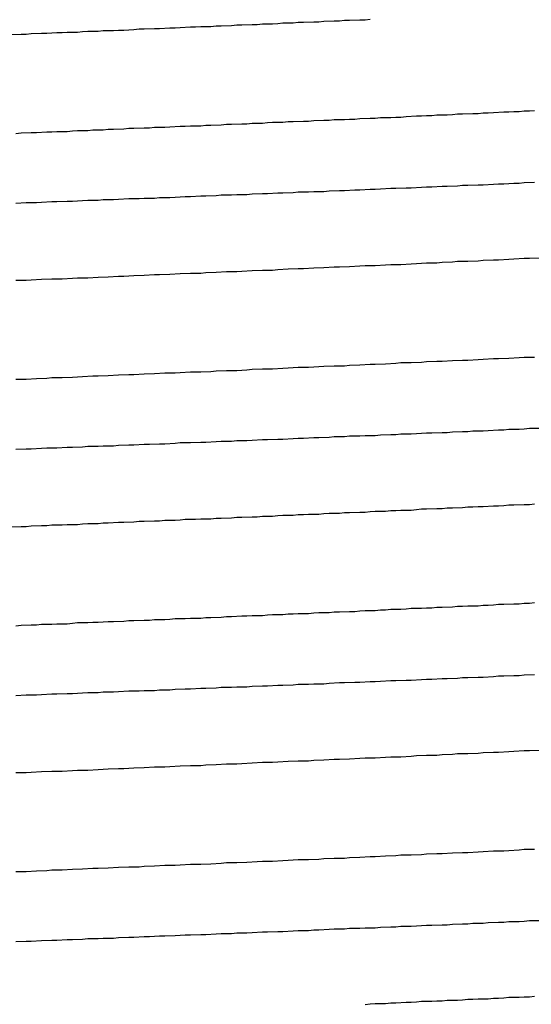
# Model space of a CAD drawing. Extents: x 0 to 2100, y 0 to 1485.
# Drawn here: x 1218 to 1219, y 934 to 936 of the extents above; entities that cross this region are included whole.
import ezdxf

# ---------------------------------------------------------------- set-up
doc = ezdxf.new("R2010")
doc.units = 0
doc.header["$LTSCALE"] = 5
doc.layers.add('VISIBLE__ISO_', color=7, linetype='CONTINUOUS')

msp = doc.modelspace()

# ---------------------------------------------------------------- linework, layer by layer
at = {"layer": 'VISIBLE__ISO_'}
for points in [[(1218.81, 936.177, 0), (1218.8, 936.176, 0), (1218.79, 936.176, 0), (1218.77, 936.175, 0), (1218.76, 936.175, 0), (1218.75, 936.174, 0), (1218.74, 936.174, 0), (1218.72, 936.173, 0), (1218.71, 936.172, 0), (1218.7, 936.172, 0), (1218.68, 936.171, 0), (1218.67, 936.171, 0), (1218.66, 936.17, 0), (1218.64, 936.17, 0), (1218.63, 936.169, 0), (1218.62, 936.168, 0), (1218.6, 936.168, 0), (1218.59, 936.167, 0), (1218.58, 936.167, 0), (1218.56, 936.166, 0), (1218.55, 936.166, 0), (1218.54, 936.165, 0), (1218.52, 936.164, 0), (1218.51, 936.164, 0), (1218.5, 936.163, 0), (1218.48, 936.163, 0), (1218.47, 936.162, 0), (1218.46, 936.162, 0), (1218.44, 936.161, 0), (1218.43, 936.16, 0), (1218.42, 936.16, 0), (1218.4, 936.159, 0), (1218.39, 936.159, 0), (1218.37, 936.158, 0), (1218.36, 936.158, 0), (1218.35, 936.157, 0), (1218.33, 936.156, 0), (1218.32, 936.156, 0), (1218.31, 936.155, 0), (1218.29, 936.155, 0), (1218.28, 936.154, 0), (1218.26, 936.154, 0), (1218.25, 936.153, 0), (1218.24, 936.152, 0), (1218.22, 936.152, 0), (1218.21, 936.151, 0), (1218.2, 936.151, 0), (1218.18, 936.15, 0), (1218.17, 936.15, 0), (1218.15, 936.149, 0), (1218.14, 936.148, 0), (1218.13, 936.148, 0), (1218.11, 936.147, 0)], [(1218.12, 935.955, 0), (1218.13, 935.956, 0), (1218.15, 935.957, 0), (1218.16, 935.957, 0), (1218.18, 935.958, 0), (1218.19, 935.958, 0), (1218.2, 935.959, 0), (1218.22, 935.959, 0), (1218.23, 935.96, 0), (1218.24, 935.961, 0), (1218.26, 935.961, 0), (1218.27, 935.962, 0), (1218.29, 935.962, 0), (1218.3, 935.963, 0), (1218.31, 935.963, 0), (1218.33, 935.964, 0), (1218.34, 935.965, 0), (1218.35, 935.965, 0), (1218.37, 935.966, 0), (1218.38, 935.966, 0), (1218.39, 935.967, 0), (1218.41, 935.967, 0), (1218.42, 935.968, 0), (1218.44, 935.969, 0), (1218.45, 935.969, 0), (1218.46, 935.97, 0), (1218.48, 935.97, 0), (1218.49, 935.971, 0), (1218.5, 935.971, 0), (1218.52, 935.972, 0), (1218.53, 935.973, 0), (1218.54, 935.973, 0), (1218.56, 935.974, 0), (1218.57, 935.974, 0), (1218.58, 935.975, 0), (1218.6, 935.975, 0), (1218.61, 935.976, 0), (1218.62, 935.977, 0), (1218.64, 935.977, 0), (1218.65, 935.978, 0), (1218.66, 935.978, 0), (1218.68, 935.979, 0), (1218.69, 935.979, 0), (1218.7, 935.98, 0), (1218.72, 935.981, 0), (1218.73, 935.981, 0), (1218.74, 935.982, 0), (1218.76, 935.982, 0), (1218.77, 935.983, 0), (1218.78, 935.983, 0), (1218.79, 935.984, 0), (1218.81, 935.985, 0), (1218.82, 935.985, 0), (1218.83, 935.986, 0), (1218.85, 935.986, 0), (1218.86, 935.987, 0), (1218.87, 935.987, 0), (1218.88, 935.988, 0), (1218.9, 935.989, 0), (1218.91, 935.989, 0), (1218.92, 935.99, 0), (1218.93, 935.99, 0), (1218.94, 935.991, 0), (1218.96, 935.991, 0), (1218.97, 935.992, 0), (1218.98, 935.993, 0), (1218.99, 935.993, 0), (1219.01, 935.994, 0), (1219.02, 935.994, 0), (1219.03, 935.995, 0), (1219.04, 935.995, 0), (1219.05, 935.996, 0), (1219.07, 935.997, 0), (1219.08, 935.997, 0), (1219.09, 935.998, 0), (1219.1, 935.998, 0), (1219.11, 935.999, 0), (1219.12, 935.999, 0), (1219.13, 936, 0)], [(1218.12, 935.819, 0), (1218.14, 935.82, 0), (1218.16, 935.82, 0), (1218.17, 935.821, 0), (1218.19, 935.822, 0), (1218.2, 935.822, 0), (1218.22, 935.823, 0), (1218.23, 935.823, 0), (1218.25, 935.824, 0), (1218.26, 935.825, 0), (1218.28, 935.825, 0), (1218.29, 935.826, 0), (1218.31, 935.826, 0), (1218.32, 935.827, 0), (1218.34, 935.828, 0), (1218.36, 935.828, 0), (1218.37, 935.829, 0), (1218.39, 935.829, 0), (1218.4, 935.83, 0), (1218.42, 935.83, 0), (1218.43, 935.831, 0), (1218.45, 935.832, 0), (1218.46, 935.832, 0), (1218.48, 935.833, 0), (1218.49, 935.833, 0), (1218.51, 935.834, 0), (1218.52, 935.835, 0), (1218.54, 935.835, 0), (1218.55, 935.836, 0), (1218.57, 935.836, 0), (1218.58, 935.837, 0), (1218.6, 935.838, 0), (1218.61, 935.838, 0), (1218.63, 935.839, 0), (1218.64, 935.839, 0), (1218.66, 935.84, 0), (1218.67, 935.841, 0), (1218.69, 935.841, 0), (1218.7, 935.842, 0), (1218.72, 935.842, 0), (1218.73, 935.843, 0), (1218.75, 935.844, 0), (1218.76, 935.844, 0), (1218.78, 935.845, 0), (1218.79, 935.845, 0), (1218.81, 935.846, 0), (1218.82, 935.846, 0), (1218.83, 935.847, 0), (1218.85, 935.848, 0), (1218.86, 935.848, 0), (1218.88, 935.849, 0), (1218.89, 935.849, 0), (1218.91, 935.85, 0), (1218.92, 935.851, 0), (1218.93, 935.851, 0), (1218.95, 935.852, 0), (1218.96, 935.852, 0), (1218.98, 935.853, 0), (1218.99, 935.854, 0), (1219, 935.854, 0), (1219.02, 935.855, 0), (1219.03, 935.855, 0), (1219.05, 935.856, 0), (1219.06, 935.857, 0), (1219.07, 935.857, 0), (1219.09, 935.858, 0), (1219.1, 935.858, 0), (1219.11, 935.859, 0), (1219.13, 935.86, 0)], [(1219.14, 935.712, 0), (1219.12, 935.711, 0), (1219.11, 935.711, 0), (1219.09, 935.71, 0), (1219.08, 935.709, 0), (1219.06, 935.708, 0), (1219.05, 935.708, 0), (1219.03, 935.707, 0), (1219.02, 935.706, 0), (1219, 935.705, 0), (1218.98, 935.705, 0), (1218.97, 935.704, 0), (1218.95, 935.703, 0), (1218.94, 935.702, 0), (1218.92, 935.702, 0), (1218.9, 935.701, 0), (1218.89, 935.7, 0), (1218.87, 935.699, 0), (1218.85, 935.699, 0), (1218.84, 935.698, 0), (1218.82, 935.697, 0), (1218.8, 935.697, 0), (1218.79, 935.696, 0), (1218.77, 935.695, 0), (1218.75, 935.694, 0), (1218.74, 935.694, 0), (1218.72, 935.693, 0), (1218.7, 935.692, 0), (1218.68, 935.691, 0), (1218.67, 935.691, 0), (1218.65, 935.69, 0), (1218.63, 935.689, 0), (1218.62, 935.688, 0), (1218.6, 935.688, 0), (1218.58, 935.687, 0), (1218.56, 935.686, 0), (1218.55, 935.685, 0), (1218.53, 935.685, 0), (1218.51, 935.684, 0), (1218.49, 935.683, 0), (1218.48, 935.682, 0), (1218.46, 935.682, 0), (1218.44, 935.681, 0), (1218.42, 935.68, 0), (1218.4, 935.679, 0), (1218.39, 935.679, 0), (1218.37, 935.678, 0), (1218.35, 935.677, 0), (1218.33, 935.676, 0), (1218.32, 935.676, 0), (1218.3, 935.675, 0), (1218.28, 935.674, 0), (1218.26, 935.673, 0), (1218.24, 935.673, 0), (1218.23, 935.672, 0), (1218.21, 935.671, 0), (1218.19, 935.671, 0), (1218.17, 935.67, 0), (1218.15, 935.669, 0), (1218.14, 935.668, 0), (1218.12, 935.668, 0)], [(1218.12, 935.476, 0), (1218.14, 935.476, 0), (1218.16, 935.477, 0), (1218.18, 935.478, 0), (1218.19, 935.479, 0), (1218.21, 935.479, 0), (1218.23, 935.48, 0), (1218.25, 935.481, 0), (1218.27, 935.482, 0), (1218.28, 935.482, 0), (1218.3, 935.483, 0), (1218.32, 935.484, 0), (1218.34, 935.485, 0), (1218.35, 935.485, 0), (1218.37, 935.486, 0), (1218.39, 935.487, 0), (1218.41, 935.488, 0), (1218.43, 935.488, 0), (1218.44, 935.489, 0), (1218.46, 935.49, 0), (1218.48, 935.49, 0), (1218.5, 935.491, 0), (1218.51, 935.492, 0), (1218.53, 935.493, 0), (1218.55, 935.493, 0), (1218.57, 935.494, 0), (1218.58, 935.495, 0), (1218.6, 935.496, 0), (1218.62, 935.496, 0), (1218.64, 935.497, 0), (1218.65, 935.498, 0), (1218.67, 935.499, 0), (1218.69, 935.499, 0), (1218.7, 935.5, 0), (1218.72, 935.501, 0), (1218.74, 935.502, 0), (1218.76, 935.502, 0), (1218.77, 935.503, 0), (1218.79, 935.504, 0), (1218.81, 935.505, 0), (1218.82, 935.505, 0), (1218.84, 935.506, 0), (1218.86, 935.507, 0), (1218.87, 935.508, 0), (1218.89, 935.508, 0), (1218.91, 935.509, 0), (1218.92, 935.51, 0), (1218.94, 935.511, 0), (1218.95, 935.511, 0), (1218.97, 935.512, 0), (1218.99, 935.513, 0), (1219, 935.513, 0), (1219.02, 935.514, 0), (1219.03, 935.515, 0), (1219.05, 935.516, 0), (1219.06, 935.516, 0), (1219.08, 935.517, 0), (1219.1, 935.518, 0), (1219.11, 935.519, 0), (1219.13, 935.519, 0)], [(1218.12, 935.339, 0), (1218.14, 935.34, 0), (1218.15, 935.34, 0), (1218.17, 935.341, 0), (1218.18, 935.342, 0), (1218.2, 935.342, 0), (1218.22, 935.343, 0), (1218.23, 935.343, 0), (1218.25, 935.344, 0), (1218.26, 935.345, 0), (1218.28, 935.345, 0), (1218.29, 935.346, 0), (1218.31, 935.346, 0), (1218.32, 935.347, 0), (1218.34, 935.348, 0), (1218.35, 935.348, 0), (1218.37, 935.349, 0), (1218.38, 935.349, 0), (1218.4, 935.35, 0), (1218.41, 935.35, 0), (1218.43, 935.351, 0), (1218.44, 935.352, 0), (1218.46, 935.352, 0), (1218.48, 935.353, 0), (1218.49, 935.353, 0), (1218.51, 935.354, 0), (1218.52, 935.355, 0), (1218.54, 935.355, 0), (1218.55, 935.356, 0), (1218.57, 935.356, 0), (1218.58, 935.357, 0), (1218.6, 935.358, 0), (1218.61, 935.358, 0), (1218.63, 935.359, 0), (1218.64, 935.359, 0), (1218.66, 935.36, 0), (1218.67, 935.361, 0), (1218.68, 935.361, 0), (1218.7, 935.362, 0), (1218.71, 935.362, 0), (1218.73, 935.363, 0), (1218.74, 935.364, 0), (1218.76, 935.364, 0), (1218.77, 935.365, 0), (1218.79, 935.365, 0), (1218.8, 935.366, 0), (1218.82, 935.366, 0), (1218.83, 935.367, 0), (1218.85, 935.368, 0), (1218.86, 935.368, 0), (1218.87, 935.369, 0), (1218.89, 935.369, 0), (1218.9, 935.37, 0), (1218.92, 935.371, 0), (1218.93, 935.371, 0), (1218.95, 935.372, 0), (1218.96, 935.372, 0), (1218.97, 935.373, 0), (1218.99, 935.374, 0), (1219, 935.374, 0), (1219.01, 935.375, 0), (1219.03, 935.375, 0), (1219.04, 935.376, 0), (1219.06, 935.377, 0), (1219.07, 935.377, 0), (1219.08, 935.378, 0), (1219.1, 935.378, 0), (1219.11, 935.379, 0), (1219.12, 935.38, 0), (1219.14, 935.38, 0)], [(1219.13, 935.232, 0), (1219.12, 935.231, 0), (1219.11, 935.231, 0), (1219.09, 935.23, 0), (1219.08, 935.23, 0), (1219.07, 935.229, 0), (1219.06, 935.228, 0), (1219.05, 935.228, 0), (1219.03, 935.227, 0), (1219.02, 935.227, 0), (1219.01, 935.226, 0), (1219, 935.226, 0), (1218.99, 935.225, 0), (1218.97, 935.224, 0), (1218.96, 935.224, 0), (1218.95, 935.223, 0), (1218.94, 935.223, 0), (1218.92, 935.222, 0), (1218.91, 935.222, 0), (1218.9, 935.221, 0), (1218.89, 935.22, 0), (1218.87, 935.22, 0), (1218.86, 935.219, 0), (1218.85, 935.219, 0), (1218.84, 935.218, 0), (1218.82, 935.218, 0), (1218.81, 935.217, 0), (1218.8, 935.216, 0), (1218.79, 935.216, 0), (1218.77, 935.215, 0), (1218.76, 935.215, 0), (1218.75, 935.214, 0), (1218.73, 935.214, 0), (1218.72, 935.213, 0), (1218.71, 935.212, 0), (1218.69, 935.212, 0), (1218.68, 935.211, 0), (1218.67, 935.211, 0), (1218.66, 935.21, 0), (1218.64, 935.21, 0), (1218.63, 935.209, 0), (1218.62, 935.208, 0), (1218.6, 935.208, 0), (1218.59, 935.207, 0), (1218.58, 935.207, 0), (1218.56, 935.206, 0), (1218.55, 935.206, 0), (1218.54, 935.205, 0), (1218.52, 935.204, 0), (1218.51, 935.204, 0), (1218.5, 935.203, 0), (1218.48, 935.203, 0), (1218.47, 935.202, 0), (1218.45, 935.202, 0), (1218.44, 935.201, 0), (1218.43, 935.2, 0), (1218.41, 935.2, 0), (1218.4, 935.199, 0), (1218.39, 935.199, 0), (1218.37, 935.198, 0), (1218.36, 935.198, 0), (1218.35, 935.197, 0), (1218.33, 935.196, 0), (1218.32, 935.196, 0), (1218.3, 935.195, 0), (1218.29, 935.195, 0), (1218.28, 935.194, 0), (1218.26, 935.194, 0), (1218.25, 935.193, 0), (1218.24, 935.192, 0), (1218.22, 935.192, 0), (1218.21, 935.191, 0), (1218.19, 935.191, 0), (1218.18, 935.19, 0), (1218.17, 935.19, 0), (1218.15, 935.189, 0), (1218.14, 935.188, 0), (1218.13, 935.188, 0), (1218.11, 935.187, 0)], [(1218.12, 934.995, 0), (1218.13, 934.996, 0), (1218.15, 934.997, 0), (1218.16, 934.997, 0), (1218.17, 934.998, 0), (1218.19, 934.998, 0), (1218.2, 934.999, 0), (1218.22, 934.999, 0), (1218.23, 935, 0), (1218.24, 935.001, 0), (1218.26, 935.001, 0), (1218.27, 935.002, 0), (1218.28, 935.002, 0), (1218.3, 935.003, 0), (1218.31, 935.003, 0), (1218.33, 935.004, 0), (1218.34, 935.005, 0), (1218.35, 935.005, 0), (1218.37, 935.006, 0), (1218.38, 935.006, 0), (1218.39, 935.007, 0), (1218.41, 935.007, 0), (1218.42, 935.008, 0), (1218.43, 935.009, 0), (1218.45, 935.009, 0), (1218.46, 935.01, 0), (1218.48, 935.01, 0), (1218.49, 935.011, 0), (1218.5, 935.011, 0), (1218.52, 935.012, 0), (1218.53, 935.013, 0), (1218.54, 935.013, 0), (1218.56, 935.014, 0), (1218.57, 935.014, 0), (1218.58, 935.015, 0), (1218.6, 935.015, 0), (1218.61, 935.016, 0), (1218.62, 935.017, 0), (1218.64, 935.017, 0), (1218.65, 935.018, 0), (1218.66, 935.018, 0), (1218.67, 935.019, 0), (1218.69, 935.019, 0), (1218.7, 935.02, 0), (1218.71, 935.021, 0), (1218.73, 935.021, 0), (1218.74, 935.022, 0), (1218.75, 935.022, 0), (1218.77, 935.023, 0), (1218.78, 935.023, 0), (1218.79, 935.024, 0), (1218.8, 935.025, 0), (1218.82, 935.025, 0), (1218.83, 935.026, 0), (1218.84, 935.026, 0), (1218.85, 935.027, 0), (1218.87, 935.027, 0), (1218.88, 935.028, 0), (1218.89, 935.029, 0), (1218.91, 935.029, 0), (1218.92, 935.03, 0), (1218.93, 935.03, 0), (1218.94, 935.031, 0), (1218.95, 935.031, 0), (1218.97, 935.032, 0), (1218.98, 935.033, 0), (1218.99, 935.033, 0), (1219, 935.034, 0), (1219.02, 935.034, 0), (1219.03, 935.035, 0), (1219.04, 935.035, 0), (1219.05, 935.036, 0), (1219.06, 935.037, 0), (1219.07, 935.037, 0), (1219.09, 935.038, 0), (1219.1, 935.038, 0), (1219.11, 935.039, 0), (1219.12, 935.039, 0), (1219.13, 935.04, 0)], [(1218.12, 934.859, 0), (1218.14, 934.86, 0), (1218.16, 934.86, 0), (1218.17, 934.861, 0), (1218.19, 934.862, 0), (1218.2, 934.862, 0), (1218.22, 934.863, 0), (1218.23, 934.863, 0), (1218.25, 934.864, 0), (1218.26, 934.865, 0), (1218.28, 934.865, 0), (1218.29, 934.866, 0), (1218.31, 934.866, 0), (1218.32, 934.867, 0), (1218.34, 934.868, 0), (1218.36, 934.868, 0), (1218.37, 934.869, 0), (1218.39, 934.869, 0), (1218.4, 934.87, 0), (1218.42, 934.87, 0), (1218.43, 934.871, 0), (1218.45, 934.872, 0), (1218.46, 934.872, 0), (1218.48, 934.873, 0), (1218.49, 934.873, 0), (1218.51, 934.874, 0), (1218.52, 934.875, 0), (1218.54, 934.875, 0), (1218.55, 934.876, 0), (1218.57, 934.876, 0), (1218.58, 934.877, 0), (1218.6, 934.878, 0), (1218.61, 934.878, 0), (1218.63, 934.879, 0), (1218.64, 934.879, 0), (1218.66, 934.88, 0), (1218.67, 934.881, 0), (1218.69, 934.881, 0), (1218.7, 934.882, 0), (1218.72, 934.882, 0), (1218.73, 934.883, 0), (1218.75, 934.884, 0), (1218.76, 934.884, 0), (1218.78, 934.885, 0), (1218.79, 934.885, 0), (1218.81, 934.886, 0), (1218.82, 934.886, 0), (1218.83, 934.887, 0), (1218.85, 934.888, 0), (1218.86, 934.888, 0), (1218.88, 934.889, 0), (1218.89, 934.889, 0), (1218.91, 934.89, 0), (1218.92, 934.891, 0), (1218.93, 934.891, 0), (1218.95, 934.892, 0), (1218.96, 934.892, 0), (1218.98, 934.893, 0), (1218.99, 934.894, 0), (1219, 934.894, 0), (1219.02, 934.895, 0), (1219.03, 934.895, 0), (1219.05, 934.896, 0), (1219.06, 934.897, 0), (1219.07, 934.897, 0), (1219.09, 934.898, 0), (1219.1, 934.898, 0), (1219.11, 934.899, 0), (1219.13, 934.9, 0)], [(1219.14, 934.752, 0), (1219.12, 934.751, 0), (1219.11, 934.751, 0), (1219.09, 934.75, 0), (1219.08, 934.749, 0), (1219.06, 934.748, 0), (1219.05, 934.748, 0), (1219.03, 934.747, 0), (1219.02, 934.746, 0), (1219, 934.745, 0), (1218.98, 934.745, 0), (1218.97, 934.744, 0), (1218.95, 934.743, 0), (1218.94, 934.742, 0), (1218.92, 934.742, 0), (1218.9, 934.741, 0), (1218.89, 934.74, 0), (1218.87, 934.739, 0), (1218.85, 934.739, 0), (1218.84, 934.738, 0), (1218.82, 934.737, 0), (1218.8, 934.737, 0), (1218.79, 934.736, 0), (1218.77, 934.735, 0), (1218.75, 934.734, 0), (1218.74, 934.734, 0), (1218.72, 934.733, 0), (1218.7, 934.732, 0), (1218.69, 934.731, 0), (1218.67, 934.731, 0), (1218.65, 934.73, 0), (1218.63, 934.729, 0), (1218.62, 934.728, 0), (1218.6, 934.728, 0), (1218.58, 934.727, 0), (1218.56, 934.726, 0), (1218.55, 934.725, 0), (1218.53, 934.725, 0), (1218.51, 934.724, 0), (1218.49, 934.723, 0), (1218.48, 934.722, 0), (1218.46, 934.722, 0), (1218.44, 934.721, 0), (1218.42, 934.72, 0), (1218.41, 934.719, 0), (1218.39, 934.719, 0), (1218.37, 934.718, 0), (1218.35, 934.717, 0), (1218.33, 934.716, 0), (1218.32, 934.716, 0), (1218.3, 934.715, 0), (1218.28, 934.714, 0), (1218.26, 934.713, 0), (1218.24, 934.713, 0), (1218.23, 934.712, 0), (1218.21, 934.711, 0), (1218.19, 934.711, 0), (1218.17, 934.71, 0), (1218.15, 934.709, 0), (1218.14, 934.708, 0), (1218.12, 934.708, 0)], [(1218.12, 934.516, 0), (1218.14, 934.516, 0), (1218.16, 934.517, 0), (1218.18, 934.518, 0), (1218.19, 934.519, 0), (1218.21, 934.519, 0), (1218.23, 934.52, 0), (1218.25, 934.521, 0), (1218.27, 934.522, 0), (1218.28, 934.522, 0), (1218.3, 934.523, 0), (1218.32, 934.524, 0), (1218.34, 934.525, 0), (1218.36, 934.525, 0), (1218.37, 934.526, 0), (1218.39, 934.527, 0), (1218.41, 934.528, 0), (1218.43, 934.528, 0), (1218.44, 934.529, 0), (1218.46, 934.53, 0), (1218.48, 934.53, 0), (1218.5, 934.531, 0), (1218.52, 934.532, 0), (1218.53, 934.533, 0), (1218.55, 934.533, 0), (1218.57, 934.534, 0), (1218.59, 934.535, 0), (1218.6, 934.536, 0), (1218.62, 934.536, 0), (1218.64, 934.537, 0), (1218.65, 934.538, 0), (1218.67, 934.539, 0), (1218.69, 934.539, 0), (1218.71, 934.54, 0), (1218.72, 934.541, 0), (1218.74, 934.542, 0), (1218.76, 934.542, 0), (1218.77, 934.543, 0), (1218.79, 934.544, 0), (1218.81, 934.545, 0), (1218.82, 934.545, 0), (1218.84, 934.546, 0), (1218.86, 934.547, 0), (1218.87, 934.548, 0), (1218.89, 934.548, 0), (1218.91, 934.549, 0), (1218.92, 934.55, 0), (1218.94, 934.551, 0), (1218.95, 934.551, 0), (1218.97, 934.552, 0), (1218.99, 934.553, 0), (1219, 934.553, 0), (1219.02, 934.554, 0), (1219.03, 934.555, 0), (1219.05, 934.556, 0), (1219.07, 934.556, 0), (1219.08, 934.557, 0), (1219.1, 934.558, 0), (1219.11, 934.559, 0), (1219.13, 934.559, 0)], [(1218.12, 934.379, 0), (1218.14, 934.38, 0), (1218.15, 934.38, 0), (1218.17, 934.381, 0), (1218.19, 934.382, 0), (1218.2, 934.382, 0), (1218.22, 934.383, 0), (1218.23, 934.383, 0), (1218.25, 934.384, 0), (1218.26, 934.385, 0), (1218.28, 934.385, 0), (1218.29, 934.386, 0), (1218.31, 934.386, 0), (1218.32, 934.387, 0), (1218.34, 934.388, 0), (1218.35, 934.388, 0), (1218.37, 934.389, 0), (1218.38, 934.389, 0), (1218.4, 934.39, 0), (1218.41, 934.39, 0), (1218.43, 934.391, 0), (1218.45, 934.392, 0), (1218.46, 934.392, 0), (1218.48, 934.393, 0), (1218.49, 934.393, 0), (1218.51, 934.394, 0), (1218.52, 934.395, 0), (1218.54, 934.395, 0), (1218.55, 934.396, 0), (1218.57, 934.396, 0), (1218.58, 934.397, 0), (1218.6, 934.398, 0), (1218.61, 934.398, 0), (1218.63, 934.399, 0), (1218.64, 934.399, 0), (1218.66, 934.4, 0), (1218.67, 934.401, 0), (1218.69, 934.401, 0), (1218.7, 934.402, 0), (1218.71, 934.402, 0), (1218.73, 934.403, 0), (1218.74, 934.404, 0), (1218.76, 934.404, 0), (1218.77, 934.405, 0), (1218.79, 934.405, 0), (1218.8, 934.406, 0), (1218.82, 934.406, 0), (1218.83, 934.407, 0), (1218.85, 934.408, 0), (1218.86, 934.408, 0), (1218.87, 934.409, 0), (1218.89, 934.409, 0), (1218.9, 934.41, 0), (1218.92, 934.411, 0), (1218.93, 934.411, 0), (1218.95, 934.412, 0), (1218.96, 934.412, 0), (1218.97, 934.413, 0), (1218.99, 934.414, 0), (1219, 934.414, 0), (1219.01, 934.415, 0), (1219.03, 934.415, 0), (1219.04, 934.416, 0), (1219.06, 934.417, 0), (1219.07, 934.417, 0), (1219.08, 934.418, 0), (1219.1, 934.418, 0), (1219.11, 934.419, 0), (1219.12, 934.42, 0), (1219.14, 934.42, 0)], [(1219.13, 934.272, 0), (1219.12, 934.271, 0), (1219.11, 934.271, 0), (1219.1, 934.27, 0), (1219.08, 934.27, 0), (1219.07, 934.269, 0), (1219.06, 934.268, 0), (1219.05, 934.268, 0), (1219.04, 934.267, 0), (1219.02, 934.267, 0), (1219.01, 934.266, 0), (1219, 934.266, 0), (1218.99, 934.265, 0), (1218.98, 934.264, 0), (1218.96, 934.264, 0), (1218.95, 934.263, 0), (1218.94, 934.263, 0), (1218.93, 934.262, 0), (1218.91, 934.262, 0), (1218.9, 934.261, 0), (1218.89, 934.26, 0), (1218.88, 934.26, 0), (1218.86, 934.259, 0), (1218.85, 934.259, 0), (1218.84, 934.258, 0), (1218.82, 934.258, 0), (1218.81, 934.257, 0), (1218.8, 934.256, 0)]]:
    msp.add_polyline3d(points, dxfattribs=at)

doc.saveas('drawing.dxf')
